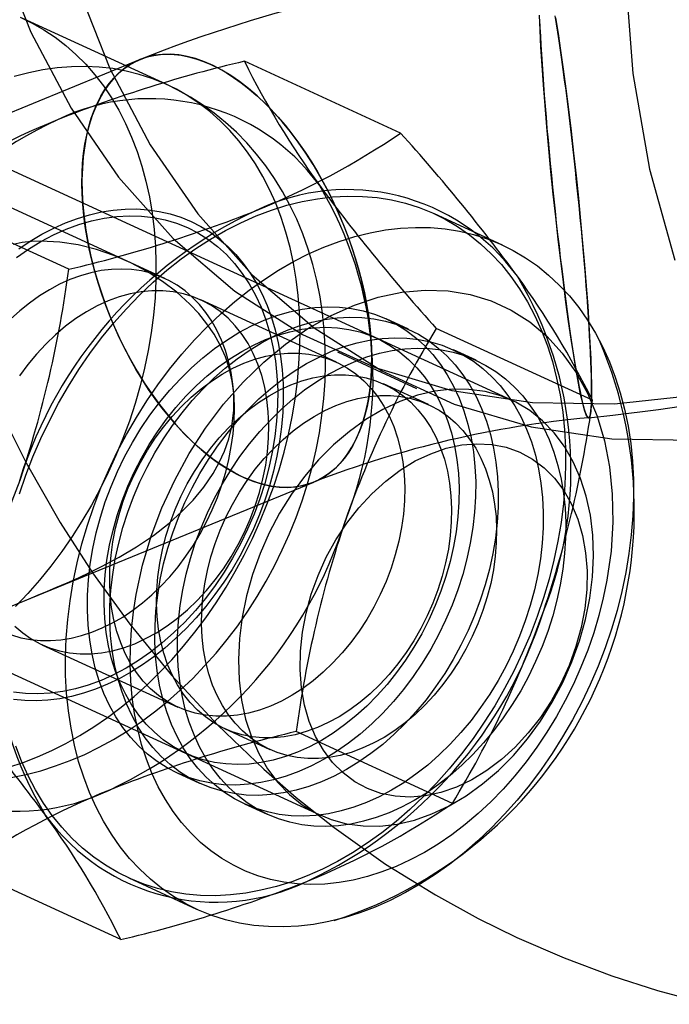
# Model space of a CAD drawing. Units: millimetres. Extents: x -67 to 22342, y 783 to 34057.
# Drawn here: x 10891 to 10902, y 14510 to 14527 of the extents above; entities that cross this region are included whole.
import ezdxf

# ---------------------------------------------------------------- set-up
doc = ezdxf.new("R2010")
doc.units = ezdxf.units.MM

msp = doc.modelspace()

# ---------------------------------------------------------------- linework, layer by layer
at = {"color": 7, "linetype": 'Continuous'}
for p, q in [((10899.13, 14520.187), (10874.416, 14531.557)), ((10893.099, 14525.714), (10890.579, 14526.873)), ((10892.631, 14526.152), (10884.896, 14522.977)), ((10897.19, 14524.864), (10894.457, 14526.121)), ((10893.063, 14522.318), (10888.024, 14524.636)), ((10871.072, 14524.289), (10895.787, 14512.919)), ((10892.408, 14522.619), (10888.678, 14524.335)), ((10891.384, 14522.48), (10888.651, 14523.738)), ((10898.971, 14522.902), (10897.782, 14523.449)), ((10896.07, 14520.85), (10893.693, 14521.944)), ((10897.329, 14521.428), (10896.935, 14521.61)), ((10900.547, 14520.187), (10897.813, 14521.444)), ((10898.51, 14520.885), (10898.116, 14521.066)), ((10897.677, 14520.111), (10896.889, 14520.473)), ((10887.934, 14515.576), (10895.669, 14518.752)), ((10890.915, 14515.905), (10893.292, 14514.812)), ((10894.111, 14514.435), (10894.899, 14514.072)), ((10898.098, 14513.126), (10895.365, 14514.384)), ((10893.278, 14513.66), (10893.672, 14513.479)), ((10894.459, 14513.117), (10894.853, 14512.936)), ((10892.292, 14510.743), (10889.559, 14512)), ((10892.432, 14511.821), (10893.621, 14511.274))]:
    msp.add_line(p, q, dxfattribs=at)
at = {"color": 7, "linetype": 'Continuous', "flags": 128}
for points in [[(10889.456, 14536.748), (10889.288, 14534.908), (10889.274, 14533.105), (10889.412, 14531.357), (10889.703, 14529.678), (10890.145, 14528.087), (10890.718, 14526.633), (10891.424, 14525.298), (10892.256, 14524.089), (10893.209, 14523.02), (10894.292, 14522.094), (10895.475, 14521.337), (10896.742, 14520.757), (10898.087, 14520.358), (10899.499, 14520.145), (10900.93, 14520.121), (10902.389, 14520.281)], [(10890.842, 14536.11), (10890.674, 14534.27), (10890.66, 14532.468), (10890.798, 14530.72), (10891.089, 14529.04), (10891.531, 14527.449), (10892.104, 14525.995), (10892.81, 14524.66), (10893.642, 14523.451), (10894.594, 14522.383), (10895.678, 14521.456), (10896.86, 14520.7), (10898.128, 14520.119), (10899.473, 14519.72), (10900.885, 14519.508), (10902.316, 14519.484)], [(10902.069, 14534.94), (10901.613, 14533.122), (10901.299, 14531.299), (10901.131, 14529.46), (10901.116, 14527.657), (10901.254, 14525.909), (10901.546, 14524.23), (10901.988, 14522.638)], [(10888.119, 14527.076), (10888.283, 14526.022), (10888.547, 14524.727), (10888.867, 14523.487), (10889.22, 14522.363), (10889.686, 14521.117), (10890.155, 14520.049), (10890.638, 14519.087), (10891.235, 14518.042), (10891.802, 14517.164), (10892.451, 14516.267), (10893.182, 14515.371), (10893.99, 14514.495), (10894.794, 14513.723), (10895.365, 14513.228), (10896.027, 14512.703), (10896.928, 14512.064), (10897.798, 14511.523), (10898.545, 14511.112), (10899.222, 14510.78), (10900.052, 14510.421), (10900.888, 14510.108), (10901.686, 14509.851), (10902.579, 14509.608)], [(10900.437, 14522.188), (10900.463, 14521.836), (10900.485, 14521.505), (10900.503, 14521.197), (10900.517, 14520.916), (10900.526, 14520.664), (10900.531, 14520.443), (10900.531, 14520.257), (10900.526, 14520.106), (10900.517, 14519.993), (10900.504, 14519.918), (10900.486, 14519.882), (10900.464, 14519.886), (10900.438, 14519.929), (10900.409, 14520.011), (10900.376, 14520.132), (10900.34, 14520.289), (10900.302, 14520.482), (10900.261, 14520.709), (10900.218, 14520.967), (10900.174, 14521.253), (10900.129, 14521.566), (10900.083, 14521.901), (10900.037, 14522.255), (10899.991, 14522.626), (10899.946, 14523.009), (10899.903, 14523.4), (10899.861, 14523.796), (10899.821, 14524.192), (10899.783, 14524.586), (10899.749, 14524.971), (10899.717, 14525.346), (10899.69, 14525.706), (10899.666, 14526.048), (10899.645, 14526.368), (10899.63, 14526.663), (10899.618, 14526.93)], [(10890.536, 14526.892), (10890.746, 14526.79), (10890.949, 14526.674), (10891.145, 14526.543), (10891.332, 14526.398), (10891.51, 14526.24), (10891.68, 14526.069), (10891.84, 14525.886), (10891.99, 14525.689), (10892.129, 14525.482), (10892.259, 14525.263), (10892.377, 14525.033), (10892.484, 14524.793), (10892.579, 14524.544), (10892.663, 14524.286), (10892.735, 14524.019), (10892.795, 14523.745), (10892.842, 14523.464), (10892.877, 14523.177), (10892.9, 14522.885), (10892.91, 14522.587), (10892.908, 14522.286), (10892.893, 14521.981), (10892.865, 14521.674), (10892.825, 14521.365), (10892.773, 14521.055), (10892.709, 14520.745), (10892.632, 14520.435), (10892.544, 14520.127), (10892.444, 14519.821), (10892.332, 14519.517), (10892.21, 14519.218), (10892.076, 14518.922), (10891.933, 14518.632), (10891.779, 14518.347), (10891.615, 14518.069), (10891.442, 14517.799), (10891.26, 14517.536), (10891.07, 14517.281), (10890.872, 14517.036), (10890.666, 14516.801), (10890.453, 14516.576)], [(10899.621, 14526.853), (10899.627, 14526.712), (10899.635, 14526.563), (10899.643, 14526.406), (10899.653, 14526.243), (10899.664, 14526.073), (10899.676, 14525.897), (10899.689, 14525.715), (10899.703, 14525.528)], [(10899.703, 14525.528), (10899.718, 14525.337), (10899.734, 14525.142), (10899.751, 14524.943), (10899.769, 14524.741), (10899.788, 14524.537), (10899.807, 14524.331), (10899.828, 14524.123), (10899.848, 14523.915), (10899.87, 14523.707), (10899.892, 14523.499), (10899.914, 14523.292), (10899.937, 14523.087), (10899.961, 14522.883), (10899.984, 14522.683), (10900.008, 14522.485), (10900.032, 14522.292), (10900.056, 14522.103), (10900.08, 14521.918), (10900.105, 14521.739), (10900.129, 14521.566), (10900.152, 14521.398), (10900.176, 14521.238), (10900.199, 14521.085), (10900.222, 14520.939), (10900.245, 14520.802), (10900.267, 14520.673), (10900.289, 14520.552), (10900.31, 14520.441), (10900.33, 14520.339), (10900.349, 14520.246), (10900.368, 14520.164), (10900.386, 14520.092), (10900.403, 14520.03), (10900.42, 14519.978), (10900.435, 14519.937), (10900.449, 14519.907), (10900.462, 14519.888), (10900.475, 14519.879), (10900.486, 14519.882), (10900.496, 14519.895), (10900.504, 14519.919), (10900.512, 14519.954), (10900.518, 14520), (10900.523, 14520.056), (10900.527, 14520.123), (10900.53, 14520.2), (10900.531, 14520.287), (10900.531, 14520.384), (10900.53, 14520.49), (10900.528, 14520.606), (10900.524, 14520.73), (10900.519, 14520.863), (10900.513, 14521.004), (10900.505, 14521.153), (10900.497, 14521.31), (10900.487, 14521.473), (10900.476, 14521.643), (10900.464, 14521.819), (10900.451, 14522.001), (10900.437, 14522.188), (10900.422, 14522.379), (10900.406, 14522.574), (10900.389, 14522.773), (10900.371, 14522.975), (10900.352, 14523.179), (10900.333, 14523.385), (10900.313, 14523.593), (10900.292, 14523.801), (10900.27, 14524.009), (10900.248, 14524.217), (10900.226, 14524.424), (10900.203, 14524.629), (10900.179, 14524.833), (10900.156, 14525.033), (10900.132, 14525.231), (10900.108, 14525.424), (10900.084, 14525.613), (10900.06, 14525.798), (10900.036, 14525.977), (10900.012, 14526.15), (10899.988, 14526.318), (10899.964, 14526.478), (10899.941, 14526.631), (10899.918, 14526.777), (10899.895, 14526.914)], [(10899.901, 14526.882), (10899.944, 14526.61), (10899.989, 14526.31), (10900.035, 14525.985), (10900.08, 14525.64), (10900.126, 14525.277), (10900.172, 14524.9), (10900.216, 14524.512), (10900.259, 14524.118), (10900.3, 14523.722), (10900.338, 14523.326), (10900.374, 14522.936), (10900.407, 14522.555), (10900.437, 14522.188)], [(10896.67, 14521.293), (10896.681, 14521.105), (10896.685, 14520.922), (10896.683, 14520.742), (10896.673, 14520.567), (10896.656, 14520.398), (10896.633, 14520.234), (10896.603, 14520.076), (10896.566, 14519.924), (10896.522, 14519.78), (10896.472, 14519.642), (10896.415, 14519.513), (10896.353, 14519.391), (10896.284, 14519.278), (10896.21, 14519.174), (10896.129, 14519.079), (10896.044, 14518.993), (10895.953, 14518.916), (10895.857, 14518.849), (10895.757, 14518.792), (10895.652, 14518.745), (10895.543, 14518.708), (10895.43, 14518.681), (10895.314, 14518.665), (10895.194, 14518.659), (10895.072, 14518.664), (10894.947, 14518.678), (10894.82, 14518.704), (10894.691, 14518.739), (10894.561, 14518.785), (10894.429, 14518.841), (10894.297, 14518.906), (10894.165, 14518.982), (10894.032, 14519.066), (10893.899, 14519.16), (10893.768, 14519.264), (10893.637, 14519.376), (10893.508, 14519.496), (10893.38, 14519.624), (10893.255, 14519.76), (10893.132, 14519.904), (10893.012, 14520.055), (10892.895, 14520.212), (10892.781, 14520.375), (10892.672, 14520.544), (10892.566, 14520.718), (10892.464, 14520.897), (10892.368, 14521.08), (10892.276, 14521.267), (10892.189, 14521.457), (10892.108, 14521.65), (10892.032, 14521.845), (10891.962, 14522.042), (10891.898, 14522.24), (10891.84, 14522.438), (10891.789, 14522.637), (10891.743, 14522.835), (10891.705, 14523.032), (10891.673, 14523.227), (10891.648, 14523.421), (10891.63, 14523.611), (10891.619, 14523.799), (10891.615, 14523.982), (10891.618, 14524.162), (10891.627, 14524.337), (10891.644, 14524.506), (10891.667, 14524.671), (10891.698, 14524.829), (10891.735, 14524.98), (10891.778, 14525.124), (10891.828, 14525.262), (10891.885, 14525.391), (10891.947, 14525.513), (10892.016, 14525.626), (10892.091, 14525.73), (10892.171, 14525.825), (10892.256, 14525.912), (10892.347, 14525.988), (10892.443, 14526.055), (10892.543, 14526.112), (10892.648, 14526.159), (10892.757, 14526.196), (10892.87, 14526.223), (10892.986, 14526.239), (10893.106, 14526.245), (10893.228, 14526.241), (10893.353, 14526.226), (10893.48, 14526.2), (10893.609, 14526.165), (10893.739, 14526.119), (10893.871, 14526.064), (10894.003, 14525.998), (10894.136, 14525.923), (10894.268, 14525.838), (10894.401, 14525.744), (10894.532, 14525.641), (10894.663, 14525.529), (10894.792, 14525.408), (10894.92, 14525.28), (10895.045, 14525.144), (10895.168, 14525), (10895.288, 14524.85), (10895.405, 14524.692), (10895.519, 14524.529), (10895.629, 14524.36), (10895.734, 14524.186), (10895.836, 14524.007), (10895.932, 14523.824), (10896.024, 14523.637), (10896.111, 14523.447), (10896.193, 14523.254), (10896.268, 14523.059), (10896.338, 14522.862), (10896.402, 14522.664), (10896.46, 14522.466), (10896.512, 14522.267), (10896.557, 14522.069), (10896.595, 14521.872), (10896.627, 14521.677), (10896.652, 14521.483), (10896.67, 14521.293)], [(10891.63, 14523.611), (10891.652, 14523.389), (10891.683, 14523.163), (10891.723, 14522.935), (10891.772, 14522.704), (10891.831, 14522.473), (10891.897, 14522.242), (10891.972, 14522.011), (10892.055, 14521.783), (10892.146, 14521.556), (10892.245, 14521.333), (10892.35, 14521.114), (10892.463, 14520.9), (10892.581, 14520.692), (10892.705, 14520.491), (10892.835, 14520.296), (10892.97, 14520.11), (10893.109, 14519.933), (10893.251, 14519.765), (10893.398, 14519.606), (10893.547, 14519.459), (10893.698, 14519.322), (10893.851, 14519.197), (10894.005, 14519.085), (10894.159, 14518.985), (10894.314, 14518.897), (10894.468, 14518.823), (10894.621, 14518.763), (10894.772, 14518.716), (10894.92, 14518.683), (10895.066, 14518.664), (10895.209, 14518.659), (10895.347, 14518.669), (10895.481, 14518.692), (10895.61, 14518.729), (10895.734, 14518.78), (10895.851, 14518.845), (10895.963, 14518.924), (10896.068, 14519.015), (10896.165, 14519.119), (10896.255, 14519.236), (10896.337, 14519.364), (10896.411, 14519.504), (10896.477, 14519.655), (10896.534, 14519.817), (10896.582, 14519.988), (10896.621, 14520.168), (10896.651, 14520.357), (10896.672, 14520.554), (10896.683, 14520.758), (10896.685, 14520.968), (10896.677, 14521.183), (10896.66, 14521.404), (10896.634, 14521.628), (10896.598, 14521.855), (10896.553, 14522.084), (10896.5, 14522.315), (10896.437, 14522.547), (10896.366, 14522.778), (10896.287, 14523.007), (10896.2, 14523.235), (10896.105, 14523.46), (10896.003, 14523.681), (10895.895, 14523.897), (10895.779, 14524.109), (10895.658, 14524.313), (10895.531, 14524.511), (10895.398, 14524.702), (10895.262, 14524.884), (10895.121, 14525.057), (10894.976, 14525.22), (10894.828, 14525.373), (10894.678, 14525.515), (10894.526, 14525.646), (10894.372, 14525.765), (10894.218, 14525.871), (10894.063, 14525.965), (10893.909, 14526.045), (10893.756, 14526.113), (10893.604, 14526.167), (10893.454, 14526.206), (10893.307, 14526.232), (10893.162, 14526.244), (10893.022, 14526.242), (10892.886, 14526.226), (10892.754, 14526.195), (10892.628, 14526.151), (10892.507, 14526.093), (10892.392, 14526.021), (10892.284, 14525.936), (10892.183, 14525.839), (10892.089, 14525.728), (10892.003, 14525.606), (10891.925, 14525.471), (10891.855, 14525.326), (10891.793, 14525.169), (10891.741, 14525.003), (10891.697, 14524.827), (10891.663, 14524.642), (10891.637, 14524.449), (10891.622, 14524.249), (10891.615, 14524.042), (10891.618, 14523.829), (10891.63, 14523.611)], [(10890.333, 14513.763), (10890.585, 14513.844), (10890.836, 14513.94), (10891.086, 14514.05), (10891.335, 14514.174), (10891.58, 14514.313), (10891.823, 14514.465), (10892.063, 14514.631), (10892.298, 14514.809), (10892.528, 14515), (10892.754, 14515.202), (10892.973, 14515.416), (10893.185, 14515.642), (10893.391, 14515.877), (10893.59, 14516.122), (10893.78, 14516.377), (10893.962, 14516.64), (10894.135, 14516.91), (10894.298, 14517.188), (10894.452, 14517.473), (10894.596, 14517.763), (10894.729, 14518.058), (10894.852, 14518.358), (10894.963, 14518.662), (10895.063, 14518.968), (10895.152, 14519.276), (10895.228, 14519.586), (10895.293, 14519.896), (10895.345, 14520.206), (10895.385, 14520.515), (10895.412, 14520.822), (10895.427, 14521.127), (10895.43, 14521.428), (10895.42, 14521.726), (10895.397, 14522.018), (10895.362, 14522.305), (10895.314, 14522.586), (10895.255, 14522.86), (10895.183, 14523.127), (10895.099, 14523.385), (10895.004, 14523.634), (10894.897, 14523.874), (10894.778, 14524.104), (10894.649, 14524.323), (10894.509, 14524.53), (10894.359, 14524.726), (10894.199, 14524.91), (10894.03, 14525.081), (10893.852, 14525.239), (10893.664, 14525.384), (10893.469, 14525.514), (10893.266, 14525.631), (10893.056, 14525.733), (10892.839, 14525.82), (10892.616, 14525.892), (10892.388, 14525.95), (10892.155, 14525.992), (10891.917, 14526.018), (10891.675, 14526.029), (10891.43, 14526.025), (10891.183, 14526.005), (10890.933, 14525.97), (10890.683, 14525.919), (10890.431, 14525.854)], [(10890.377, 14513.578), (10890.636, 14513.632), (10890.895, 14513.699), (10891.152, 14513.781), (10891.409, 14513.876), (10891.663, 14513.985), (10891.915, 14514.108), (10892.164, 14514.244), (10892.408, 14514.392), (10892.648, 14514.554), (10892.883, 14514.727), (10893.112, 14514.912), (10893.335, 14515.108), (10893.552, 14515.315), (10893.76, 14515.532), (10893.961, 14515.759), (10894.154, 14515.994), (10894.339, 14516.238), (10894.514, 14516.49), (10894.68, 14516.749), (10894.837, 14517.015), (10894.984, 14517.287), (10895.12, 14517.564), (10895.246, 14517.847), (10895.361, 14518.134), (10895.466, 14518.425), (10895.559, 14518.719), (10895.64, 14519.016), (10895.71, 14519.315), (10895.768, 14519.616), (10895.814, 14519.917), (10895.848, 14520.219), (10895.869, 14520.521), (10895.877, 14520.821), (10895.872, 14521.12), (10895.855, 14521.416), (10895.825, 14521.709), (10895.781, 14521.998), (10895.725, 14522.282), (10895.656, 14522.56), (10895.574, 14522.832), (10895.479, 14523.097), (10895.373, 14523.354), (10895.254, 14523.602), (10895.124, 14523.841), (10894.983, 14524.07), (10894.831, 14524.289), (10894.669, 14524.497), (10894.498, 14524.694), (10894.317, 14524.878), (10894.128, 14525.051), (10893.93, 14525.212), (10893.725, 14525.36), (10893.513, 14525.495), (10893.294, 14525.618), (10893.098, 14525.714)], [(10894.66, 14523.413), (10894.928, 14523.515), (10895.198, 14523.599), (10895.466, 14523.666), (10895.734, 14523.715), (10896, 14523.747), (10896.264, 14523.76), (10896.524, 14523.755), (10896.78, 14523.733), (10897.031, 14523.692), (10897.276, 14523.634), (10897.515, 14523.558), (10897.747, 14523.465), (10897.971, 14523.355), (10898.187, 14523.228), (10898.393, 14523.084), (10898.59, 14522.925), (10898.777, 14522.75), (10898.953, 14522.56), (10899.118, 14522.355), (10899.271, 14522.137), (10899.412, 14521.906), (10899.54, 14521.662), (10899.655, 14521.406), (10899.757, 14521.139), (10899.845, 14520.862), (10899.92, 14520.575), (10899.98, 14520.28), (10900.026, 14519.977), (10900.057, 14519.667), (10900.074, 14519.351), (10900.076, 14519.031), (10900.064, 14518.706), (10900.037, 14518.378), (10899.996, 14518.047), (10899.941, 14517.716), (10899.871, 14517.384), (10899.787, 14517.053), (10899.69, 14516.724), (10899.579, 14516.397), (10899.455, 14516.074), (10899.318, 14515.756), (10899.169, 14515.443), (10899.008, 14515.137), (10898.836, 14514.837), (10898.652, 14514.547), (10898.458, 14514.265), (10898.255, 14513.993), (10898.042, 14513.731), (10897.82, 14513.482), (10897.591, 14513.244), (10897.354, 14513.019), (10897.111, 14512.808), (10896.862, 14512.611), (10896.607, 14512.429), (10896.349, 14512.262), (10896.086, 14512.11), (10895.821, 14511.975), (10895.554, 14511.857), (10895.285, 14511.755), (10895.016, 14511.671), (10894.747, 14511.604), (10894.479, 14511.555), (10894.213, 14511.524), (10893.95, 14511.51), (10893.69, 14511.515), (10893.434, 14511.537), (10893.183, 14511.578), (10892.938, 14511.636), (10892.699, 14511.712), (10892.467, 14511.805), (10892.243, 14511.915), (10892.027, 14512.042), (10891.82, 14512.186), (10891.623, 14512.345), (10891.436, 14512.52), (10891.26, 14512.71), (10891.095, 14512.915), (10890.942, 14513.133), (10890.802, 14513.364), (10890.673, 14513.608), (10890.558, 14513.864), (10890.456, 14514.131)], [(10891.328, 14523.292), (10891.537, 14523.37), (10891.746, 14523.433), (10891.954, 14523.482), (10892.162, 14523.515), (10892.368, 14523.533), (10892.571, 14523.535), (10892.771, 14523.522), (10892.966, 14523.493), (10893.158, 14523.45), (10893.343, 14523.391), (10893.523, 14523.317), (10893.696, 14523.229), (10893.861, 14523.126), (10894.018, 14523.009), (10894.167, 14522.879), (10894.307, 14522.736), (10894.438, 14522.58), (10894.558, 14522.412), (10894.668, 14522.233), (10894.767, 14522.043), (10894.855, 14521.843), (10894.932, 14521.634), (10894.996, 14521.416), (10895.049, 14521.19), (10895.09, 14520.957), (10895.118, 14520.718), (10895.133, 14520.474), (10895.137, 14520.225), (10895.127, 14519.973), (10895.106, 14519.718), (10895.071, 14519.461), (10895.025, 14519.204), (10894.966, 14518.946), (10894.896, 14518.689), (10894.814, 14518.435), (10894.72, 14518.183), (10894.616, 14517.935), (10894.501, 14517.692), (10894.375, 14517.454), (10894.24, 14517.222), (10894.096, 14516.998), (10893.942, 14516.782), (10893.781, 14516.574), (10893.612, 14516.376), (10893.436, 14516.188), (10893.253, 14516.011), (10893.065, 14515.846), (10892.871, 14515.693), (10892.673, 14515.552), (10892.472, 14515.424), (10892.267, 14515.31), (10892.06, 14515.211), (10891.852, 14515.125), (10891.643, 14515.054), (10891.434, 14514.998), (10891.226, 14514.958), (10891.019, 14514.932), (10890.815, 14514.922), (10890.613, 14514.928), (10890.415, 14514.948)], [(10891.337, 14523.179), (10891.558, 14523.261), (10891.781, 14523.327), (10892.003, 14523.374), (10892.223, 14523.404), (10892.44, 14523.416), (10892.655, 14523.41), (10892.865, 14523.386), (10893.069, 14523.344), (10893.268, 14523.285), (10893.46, 14523.208), (10893.644, 14523.115), (10893.819, 14523.004), (10893.985, 14522.878), (10894.141, 14522.736), (10894.286, 14522.579), (10894.42, 14522.407), (10894.542, 14522.222), (10894.652, 14522.024), (10894.748, 14521.814), (10894.832, 14521.593), (10894.902, 14521.362), (10894.957, 14521.122), (10894.999, 14520.873), (10895.026, 14520.618), (10895.039, 14520.357), (10895.037, 14520.091), (10895.021, 14519.821), (10894.99, 14519.548), (10894.945, 14519.275), (10894.885, 14519.001), (10894.812, 14518.728), (10894.726, 14518.457), (10894.626, 14518.189), (10894.513, 14517.926), (10894.388, 14517.669), (10894.251, 14517.418), (10894.103, 14517.175), (10893.945, 14516.941), (10893.776, 14516.716), (10893.599, 14516.503), (10893.413, 14516.301), (10893.219, 14516.111), (10893.019, 14515.935), (10892.813, 14515.773), (10892.602, 14515.626), (10892.387, 14515.494), (10892.168, 14515.378), (10891.948, 14515.279), (10891.726, 14515.196), (10891.503, 14515.131), (10891.282, 14515.084), (10891.061, 14515.054), (10890.844, 14515.042), (10890.629, 14515.048), (10890.419, 14515.072)], [(10890.524, 14518.546), (10890.634, 14518.873), (10890.758, 14519.196), (10890.895, 14519.514), (10891.044, 14519.827), (10891.205, 14520.133), (10891.378, 14520.433), (10891.561, 14520.723), (10891.755, 14521.005), (10891.959, 14521.277), (10892.172, 14521.539), (10892.393, 14521.788), (10892.622, 14522.026), (10892.859, 14522.251), (10893.102, 14522.462), (10893.352, 14522.659), (10893.606, 14522.841), (10893.865, 14523.009), (10894.127, 14523.16), (10894.392, 14523.295), (10894.66, 14523.413)], [(10890.471, 14522.685), (10890.682, 14522.832), (10890.897, 14522.964), (10891.116, 14523.08), (10891.337, 14523.179)], [(10890.512, 14522.837), (10890.711, 14522.971), (10890.914, 14523.092), (10891.12, 14523.199), (10891.328, 14523.292)], [(10896.743, 14511.31), (10896.474, 14511.208), (10896.205, 14511.124), (10895.936, 14511.057), (10895.668, 14511.008), (10895.402, 14510.977), (10895.139, 14510.963), (10894.879, 14510.968), (10894.623, 14510.99), (10894.372, 14511.031), (10894.127, 14511.089), (10893.888, 14511.165), (10893.656, 14511.258), (10893.432, 14511.368), (10893.216, 14511.495), (10893.009, 14511.639), (10892.812, 14511.798), (10892.625, 14511.973), (10892.449, 14512.163), (10892.284, 14512.368), (10892.131, 14512.586), (10891.991, 14512.817), (10891.862, 14513.061), (10891.747, 14513.317), (10891.645, 14513.584), (10891.557, 14513.861), (10891.483, 14514.148), (10891.423, 14514.443), (10891.377, 14514.746), (10891.345, 14515.056), (10891.328, 14515.372), (10891.326, 14515.692), (10891.338, 14516.017), (10891.365, 14516.346), (10891.406, 14516.676), (10891.462, 14517.007), (10891.531, 14517.339), (10891.615, 14517.67), (10891.713, 14517.999), (10891.824, 14518.326), (10891.947, 14518.649), (10892.084, 14518.967), (10892.233, 14519.28), (10892.394, 14519.586), (10892.567, 14519.886), (10892.75, 14520.176), (10892.944, 14520.458), (10893.148, 14520.73), (10893.361, 14520.992), (10893.582, 14521.241), (10893.811, 14521.479), (10894.048, 14521.704), (10894.291, 14521.915), (10894.541, 14522.112), (10894.795, 14522.294), (10895.054, 14522.462), (10895.316, 14522.613), (10895.581, 14522.748), (10895.849, 14522.866), (10896.117, 14522.968), (10896.387, 14523.052), (10896.656, 14523.119), (10896.923, 14523.168), (10897.189, 14523.2), (10897.453, 14523.213), (10897.713, 14523.208), (10897.969, 14523.186), (10898.22, 14523.145), (10898.465, 14523.087), (10898.704, 14523.011), (10898.936, 14522.918), (10899.16, 14522.808), (10899.376, 14522.681), (10899.582, 14522.537), (10899.779, 14522.378), (10899.966, 14522.203), (10900.142, 14522.013), (10900.307, 14521.808), (10900.46, 14521.59), (10900.601, 14521.359), (10900.729, 14521.115), (10900.844, 14520.859), (10900.946, 14520.592), (10901.034, 14520.315), (10901.109, 14520.028), (10901.169, 14519.733), (10901.215, 14519.43), (10901.246, 14519.12), (10901.263, 14518.804), (10901.265, 14518.484), (10901.253, 14518.159), (10901.226, 14517.831), (10901.185, 14517.5), (10901.13, 14517.169), (10901.06, 14516.837), (10900.976, 14516.506), (10900.879, 14516.177), (10900.768, 14515.85), (10900.644, 14515.527), (10900.507, 14515.209), (10900.358, 14514.896), (10900.197, 14514.59), (10900.025, 14514.29), (10899.841, 14514), (10899.647, 14513.718), (10899.444, 14513.446), (10899.231, 14513.184), (10899.009, 14512.935), (10898.78, 14512.697), (10898.543, 14512.472), (10898.3, 14512.261), (10898.051, 14512.064), (10897.796, 14511.882), (10897.538, 14511.715), (10897.275, 14511.563), (10897.01, 14511.428), (10896.743, 14511.31)], [(10894.272, 14520.309), (10894.245, 14520.522), (10894.196, 14520.732), (10894.124, 14520.944), (10894.032, 14521.15), (10893.925, 14521.341), (10893.801, 14521.524), (10893.659, 14521.702), (10893.502, 14521.87), (10893.273, 14522.078), (10893.025, 14522.267), (10892.754, 14522.44), (10892.468, 14522.591), (10892.173, 14522.718), (10891.87, 14522.823), (10891.551, 14522.904), (10891.23, 14522.955), (10890.897, 14522.972), (10890.73, 14522.965), (10890.568, 14522.946), (10890.414, 14522.914)], [(10890.383, 14516.075), (10890.547, 14516.027), (10890.715, 14515.995), (10890.888, 14515.978), (10891.064, 14515.976), (10891.243, 14515.99), (10891.424, 14516.019), (10891.606, 14516.064), (10891.789, 14516.124), (10891.97, 14516.198), (10892.15, 14516.287), (10892.328, 14516.39), (10892.502, 14516.507), (10892.672, 14516.636), (10892.838, 14516.778), (10892.997, 14516.932), (10893.15, 14517.096), (10893.296, 14517.271), (10893.434, 14517.455), (10893.564, 14517.647), (10893.684, 14517.847), (10893.795, 14518.054), (10893.895, 14518.266), (10893.985, 14518.482), (10894.063, 14518.703), (10894.13, 14518.926), (10894.185, 14519.15), (10894.228, 14519.374), (10894.259, 14519.598), (10894.277, 14519.821), (10894.283, 14520.04), (10894.276, 14520.255), (10894.256, 14520.466), (10894.224, 14520.671), (10894.18, 14520.869), (10894.124, 14521.059), (10894.055, 14521.24), (10893.976, 14521.412), (10893.885, 14521.573), (10893.783, 14521.723), (10893.672, 14521.861), (10893.55, 14521.987), (10893.42, 14522.1), (10893.281, 14522.198), (10893.134, 14522.283), (10892.98, 14522.353), (10892.82, 14522.409), (10892.654, 14522.449), (10892.483, 14522.474), (10892.309, 14522.483), (10892.131, 14522.477), (10891.951, 14522.455), (10891.769, 14522.418), (10891.587, 14522.366), (10891.405, 14522.299)], [(10891.405, 14522.299), (10891.224, 14522.217), (10891.045, 14522.121), (10890.869, 14522.011), (10890.696, 14521.888), (10890.529, 14521.752), (10890.366, 14521.604)], [(10890.439, 14516.228), (10890.578, 14516.11), (10890.726, 14516.007), (10890.883, 14515.92), (10891.048, 14515.85), (10891.22, 14515.798), (10891.398, 14515.763), (10891.581, 14515.745), (10891.769, 14515.746), (10891.959, 14515.764), (10892.151, 14515.8), (10892.344, 14515.853), (10892.537, 14515.923), (10892.728, 14516.011), (10892.917, 14516.114), (10893.103, 14516.234), (10893.284, 14516.368), (10893.46, 14516.516), (10893.629, 14516.679), (10893.791, 14516.853), (10893.944, 14517.039), (10894.089, 14517.236), (10894.223, 14517.442), (10894.347, 14517.657), (10894.459, 14517.878), (10894.559, 14518.106), (10894.647, 14518.338), (10894.721, 14518.573), (10894.782, 14518.81), (10894.829, 14519.048), (10894.862, 14519.285), (10894.881, 14519.52), (10894.885, 14519.752), (10894.875, 14519.98), (10894.851, 14520.201), (10894.812, 14520.415), (10894.759, 14520.621), (10894.693, 14520.817), (10894.613, 14521.003), (10894.52, 14521.177), (10894.415, 14521.338), (10894.298, 14521.486), (10894.17, 14521.62), (10894.031, 14521.739), (10893.883, 14521.842), (10893.726, 14521.928), (10893.561, 14521.998), (10893.389, 14522.051), (10893.211, 14522.086), (10893.028, 14522.103), (10892.84, 14522.103), (10892.65, 14522.084), (10892.458, 14522.049), (10892.265, 14521.995), (10892.072, 14521.925)], [(10892.564, 14516.786), (10892.676, 14517.296), (10892.826, 14517.803), (10893.014, 14518.301), (10893.237, 14518.786), (10893.493, 14519.253), (10893.779, 14519.697), (10894.094, 14520.114), (10894.434, 14520.501), (10894.795, 14520.853), (10895.174, 14521.167), (10895.568, 14521.44), (10895.973, 14521.669), (10896.384, 14521.853), (10896.799, 14521.989), (10897.212, 14522.076), (10897.62, 14522.113), (10898.019, 14522.1), (10898.405, 14522.038), (10898.775, 14521.925), (10899.124, 14521.765), (10899.45, 14521.558), (10899.749, 14521.306), (10900.019, 14521.012), (10900.257, 14520.678), (10900.46, 14520.308), (10900.626, 14519.905), (10900.755, 14519.473), (10900.845, 14519.017), (10900.894, 14518.54), (10900.903, 14518.048), (10900.871, 14517.545), (10900.799, 14517.036)], [(10892.072, 14521.925), (10891.881, 14521.838), (10891.692, 14521.734), (10891.506, 14521.615), (10891.325, 14521.481), (10891.149, 14521.332), (10890.98, 14521.17), (10890.818, 14520.995), (10890.665, 14520.809), (10890.52, 14520.612)], [(10894.801, 14521.585), (10895.023, 14521.668), (10895.245, 14521.733), (10895.467, 14521.78), (10895.687, 14521.81), (10895.905, 14521.822), (10896.119, 14521.816), (10896.329, 14521.792), (10896.534, 14521.751), (10896.733, 14521.691), (10896.924, 14521.615), (10897.108, 14521.521), (10897.284, 14521.41), (10897.45, 14521.284), (10897.605, 14521.142), (10897.751, 14520.985), (10897.885, 14520.813), (10898.007, 14520.628), (10898.116, 14520.43), (10898.213, 14520.22), (10898.296, 14519.999), (10898.366, 14519.768), (10898.422, 14519.528), (10898.464, 14519.28), (10898.491, 14519.024), (10898.504, 14518.763), (10898.502, 14518.497), (10898.485, 14518.227), (10898.455, 14517.955), (10898.409, 14517.681), (10898.35, 14517.407), (10898.277, 14517.134), (10898.19, 14516.863), (10898.09, 14516.596), (10897.978, 14516.333), (10897.852, 14516.075), (10897.716, 14515.824), (10897.568, 14515.581), (10897.409, 14515.347), (10897.241, 14515.122), (10897.063, 14514.909), (10896.878, 14514.707), (10896.684, 14514.517), (10896.484, 14514.341), (10896.278, 14514.179), (10896.067, 14514.032), (10895.851, 14513.9), (10895.633, 14513.784), (10895.412, 14513.685), (10895.19, 14513.603), (10894.968, 14513.537), (10894.746, 14513.49), (10894.526, 14513.46), (10894.308, 14513.448), (10894.094, 14513.454), (10893.884, 14513.478), (10893.679, 14513.52), (10893.481, 14513.579), (10893.289, 14513.655), (10893.105, 14513.749), (10892.93, 14513.86), (10892.764, 14513.986), (10892.608, 14514.128), (10892.463, 14514.285), (10892.329, 14514.457), (10892.207, 14514.642), (10892.097, 14514.84), (10892, 14515.05), (10891.917, 14515.271), (10891.847, 14515.502), (10891.792, 14515.742), (10891.75, 14515.99), (10891.723, 14516.246), (10891.71, 14516.507), (10891.712, 14516.773), (10891.728, 14517.043), (10891.759, 14517.315), (10891.804, 14517.589), (10891.863, 14517.863), (10891.937, 14518.136), (10892.023, 14518.407), (10892.123, 14518.674), (10892.236, 14518.938), (10892.361, 14519.195), (10892.498, 14519.446), (10892.646, 14519.689), (10892.804, 14519.923), (10892.973, 14520.148), (10893.15, 14520.361), (10893.336, 14520.563), (10893.529, 14520.753), (10893.73, 14520.929), (10893.936, 14521.091), (10894.147, 14521.238), (10894.362, 14521.37), (10894.58, 14521.486), (10894.801, 14521.585)], [(10895.195, 14521.404), (10895.417, 14521.486), (10895.639, 14521.552), (10895.861, 14521.599), (10896.081, 14521.629), (10896.299, 14521.641), (10896.513, 14521.635), (10896.723, 14521.611), (10896.928, 14521.569), (10897.126, 14521.51), (10897.318, 14521.433), (10897.502, 14521.34), (10897.677, 14521.229), (10897.843, 14521.103), (10897.999, 14520.961), (10898.144, 14520.804), (10898.278, 14520.632), (10898.4, 14520.447), (10898.51, 14520.249), (10898.607, 14520.039), (10898.69, 14519.818), (10898.76, 14519.587), (10898.816, 14519.347), (10898.857, 14519.099), (10898.885, 14518.843), (10898.897, 14518.582), (10898.895, 14518.316), (10898.879, 14518.046), (10898.848, 14517.773), (10898.803, 14517.5), (10898.744, 14517.226), (10898.671, 14516.953), (10898.584, 14516.682), (10898.484, 14516.414), (10898.371, 14516.151), (10898.246, 14515.894), (10898.109, 14515.643), (10897.961, 14515.4), (10897.803, 14515.166), (10897.635, 14514.941), (10897.457, 14514.728), (10897.271, 14514.526), (10897.078, 14514.336), (10896.878, 14514.16), (10896.671, 14513.998), (10896.46, 14513.851), (10896.245, 14513.719), (10896.027, 14513.603), (10895.806, 14513.504), (10895.584, 14513.421), (10895.362, 14513.356), (10895.14, 14513.309), (10894.92, 14513.279), (10894.702, 14513.267), (10894.488, 14513.273), (10894.278, 14513.297), (10894.073, 14513.338), (10893.874, 14513.398), (10893.683, 14513.474), (10893.499, 14513.568), (10893.324, 14513.678), (10893.158, 14513.805), (10893.002, 14513.947), (10892.856, 14514.104), (10892.723, 14514.276), (10892.601, 14514.461), (10892.491, 14514.659), (10892.394, 14514.869), (10892.311, 14515.09), (10892.241, 14515.321), (10892.185, 14515.561), (10892.144, 14515.809), (10892.116, 14516.065), (10892.104, 14516.326), (10892.105, 14516.592), (10892.122, 14516.862), (10892.153, 14517.134), (10892.198, 14517.408), (10892.257, 14517.682), (10892.33, 14517.955), (10892.417, 14518.226), (10892.517, 14518.493), (10892.63, 14518.756), (10892.755, 14519.014), (10892.891, 14519.265), (10893.039, 14519.508), (10893.198, 14519.742), (10893.366, 14519.966), (10893.544, 14520.18), (10893.73, 14520.382), (10893.923, 14520.572), (10894.123, 14520.748), (10894.329, 14520.91), (10894.541, 14521.057), (10894.756, 14521.189), (10894.974, 14521.305), (10895.195, 14521.404)], [(10894.827, 14521.247), (10895.039, 14521.325), (10895.251, 14521.386), (10895.463, 14521.429), (10895.672, 14521.455), (10895.88, 14521.463), (10896.083, 14521.454), (10896.282, 14521.426), (10896.476, 14521.381), (10896.663, 14521.318), (10896.843, 14521.238), (10897.014, 14521.141), (10897.177, 14521.028), (10897.33, 14520.899), (10897.473, 14520.755), (10897.605, 14520.597), (10897.725, 14520.424), (10897.833, 14520.239), (10897.929, 14520.041), (10898.011, 14519.832), (10898.079, 14519.613), (10898.134, 14519.385), (10898.174, 14519.149), (10898.201, 14518.905), (10898.213, 14518.656), (10898.21, 14518.402), (10898.193, 14518.144), (10898.161, 14517.884), (10898.116, 14517.622), (10898.056, 14517.361), (10897.982, 14517.101), (10897.895, 14516.844), (10897.796, 14516.59), (10897.683, 14516.341), (10897.559, 14516.098), (10897.423, 14515.863), (10897.276, 14515.635), (10897.119, 14515.417), (10896.953, 14515.209), (10896.778, 14515.013), (10896.596, 14514.829), (10896.406, 14514.657), (10896.211, 14514.5), (10896.01, 14514.357), (10895.805, 14514.23), (10895.597, 14514.119), (10895.386, 14514.024), (10895.174, 14513.945), (10894.962, 14513.884), (10894.751, 14513.841), (10894.541, 14513.815), (10894.334, 14513.807), (10894.13, 14513.816), (10893.931, 14513.844), (10893.738, 14513.889), (10893.551, 14513.952), (10893.371, 14514.032), (10893.199, 14514.129), (10893.036, 14514.242), (10892.883, 14514.371), (10892.74, 14514.515), (10892.608, 14514.673), (10892.488, 14514.846), (10892.38, 14515.031), (10892.285, 14515.229), (10892.203, 14515.438), (10892.134, 14515.657), (10892.08, 14515.885), (10892.039, 14516.121), (10892.013, 14516.365), (10892.001, 14516.614), (10892.004, 14516.868), (10892.021, 14517.126), (10892.052, 14517.386), (10892.098, 14517.648), (10892.158, 14517.909), (10892.231, 14518.169), (10892.318, 14518.426), (10892.418, 14518.68), (10892.53, 14518.929), (10892.655, 14519.172), (10892.791, 14519.408), (10892.937, 14519.635), (10893.094, 14519.853), (10893.26, 14520.061), (10893.435, 14520.257), (10893.618, 14520.442), (10893.807, 14520.613), (10894.003, 14520.77), (10894.204, 14520.913), (10894.409, 14521.04), (10894.617, 14521.151), (10894.827, 14521.247)], [(10895.982, 14521.042), (10896.204, 14521.124), (10896.427, 14521.189), (10896.648, 14521.237), (10896.869, 14521.267), (10897.086, 14521.279), (10897.301, 14521.273), (10897.511, 14521.249), (10897.715, 14521.207), (10897.914, 14521.148), (10898.106, 14521.071), (10898.289, 14520.977), (10898.465, 14520.867), (10898.631, 14520.741), (10898.787, 14520.598), (10898.932, 14520.441), (10899.066, 14520.27), (10899.188, 14520.085), (10899.297, 14519.887), (10899.394, 14519.677), (10899.478, 14519.456), (10899.547, 14519.225), (10899.603, 14518.985), (10899.645, 14518.736), (10899.672, 14518.481), (10899.685, 14518.22), (10899.683, 14517.953), (10899.667, 14517.684), (10899.636, 14517.411), (10899.591, 14517.137), (10899.531, 14516.864), (10899.458, 14516.591), (10899.371, 14516.32), (10899.271, 14516.052), (10899.159, 14515.789), (10899.034, 14515.532), (10898.897, 14515.281), (10898.749, 14515.038), (10898.59, 14514.804), (10898.422, 14514.579), (10898.245, 14514.365), (10898.059, 14514.163), (10897.865, 14513.974), (10897.665, 14513.798), (10897.459, 14513.636), (10897.248, 14513.488), (10897.033, 14513.357), (10896.814, 14513.241), (10896.593, 14513.142), (10896.371, 14513.059), (10896.149, 14512.994), (10895.927, 14512.946), (10895.707, 14512.917), (10895.489, 14512.905), (10895.275, 14512.911), (10895.065, 14512.934), (10894.86, 14512.976), (10894.662, 14513.035), (10894.47, 14513.112), (10894.286, 14513.206), (10894.111, 14513.316), (10893.945, 14513.443), (10893.789, 14513.585), (10893.644, 14513.742), (10893.51, 14513.914), (10893.388, 14514.099), (10893.278, 14514.297), (10893.182, 14514.506), (10893.098, 14514.727), (10893.028, 14514.959), (10892.973, 14515.199), (10892.931, 14515.447), (10892.904, 14515.702), (10892.891, 14515.964), (10892.893, 14516.23), (10892.909, 14516.5), (10892.94, 14516.772), (10892.985, 14517.046), (10893.044, 14517.32), (10893.118, 14517.593), (10893.204, 14517.864), (10893.304, 14518.131), (10893.417, 14518.394), (10893.542, 14518.652), (10893.679, 14518.902), (10893.827, 14519.146), (10893.985, 14519.38), (10894.154, 14519.604), (10894.331, 14519.818), (10894.517, 14520.02), (10894.711, 14520.209), (10894.911, 14520.386), (10895.117, 14520.548), (10895.328, 14520.695), (10895.543, 14520.827), (10895.762, 14520.942), (10895.982, 14521.042)], [(10896.376, 14520.861), (10896.598, 14520.943), (10896.82, 14521.008), (10897.042, 14521.056), (10897.262, 14521.086), (10897.48, 14521.098), (10897.694, 14521.092), (10897.904, 14521.068), (10898.109, 14521.026), (10898.308, 14520.967), (10898.499, 14520.89), (10898.683, 14520.796), (10898.858, 14520.686), (10899.024, 14520.559), (10899.18, 14520.417), (10899.326, 14520.26), (10899.459, 14520.089), (10899.582, 14519.904), (10899.691, 14519.706), (10899.788, 14519.496), (10899.871, 14519.275), (10899.941, 14519.044), (10899.997, 14518.803), (10900.038, 14518.555), (10900.066, 14518.3), (10900.078, 14518.038), (10900.077, 14517.772), (10900.06, 14517.502), (10900.029, 14517.23), (10899.984, 14516.956), (10899.925, 14516.682), (10899.852, 14516.409), (10899.765, 14516.139), (10899.665, 14515.871), (10899.552, 14515.608), (10899.427, 14515.351), (10899.291, 14515.1), (10899.143, 14514.857), (10898.984, 14514.622), (10898.816, 14514.398), (10898.638, 14514.184), (10898.452, 14513.982), (10898.259, 14513.793), (10898.059, 14513.617), (10897.853, 14513.455), (10897.641, 14513.307), (10897.426, 14513.176), (10897.208, 14513.06), (10896.987, 14512.96), (10896.765, 14512.878), (10896.543, 14512.813), (10896.321, 14512.765), (10896.101, 14512.735), (10895.883, 14512.724), (10895.669, 14512.729), (10895.459, 14512.753), (10895.254, 14512.795), (10895.056, 14512.854), (10894.864, 14512.931), (10894.68, 14513.025), (10894.505, 14513.135), (10894.339, 14513.262), (10894.183, 14513.404), (10894.038, 14513.561), (10893.904, 14513.732), (10893.782, 14513.917), (10893.672, 14514.115), (10893.575, 14514.325), (10893.492, 14514.546), (10893.422, 14514.777), (10893.366, 14515.018), (10893.325, 14515.266), (10893.298, 14515.521), (10893.285, 14515.783), (10893.287, 14516.049), (10893.303, 14516.319), (10893.334, 14516.591), (10893.379, 14516.865), (10893.438, 14517.139), (10893.511, 14517.412), (10893.598, 14517.682), (10893.698, 14517.95), (10893.811, 14518.213), (10893.936, 14518.471), (10894.073, 14518.721), (10894.221, 14518.964), (10894.379, 14519.199), (10894.547, 14519.423), (10894.725, 14519.637), (10894.911, 14519.839), (10895.104, 14520.028), (10895.304, 14520.204), (10895.511, 14520.366), (10895.722, 14520.514), (10895.937, 14520.646), (10896.155, 14520.761), (10896.376, 14520.861)], [(10894.448, 14520.832), (10894.641, 14520.902), (10894.834, 14520.956), (10895.026, 14520.991), (10895.217, 14521.01), (10895.404, 14521.01), (10895.587, 14520.993), (10895.765, 14520.957), (10895.937, 14520.905), (10896.102, 14520.835), (10896.259, 14520.749), (10896.407, 14520.646), (10896.546, 14520.527), (10896.674, 14520.393), (10896.791, 14520.245), (10896.896, 14520.084), (10896.989, 14519.91), (10897.069, 14519.724), (10897.135, 14519.528), (10897.188, 14519.322), (10897.227, 14519.108), (10897.251, 14518.886), (10897.261, 14518.659), (10897.257, 14518.427), (10897.239, 14518.192), (10897.206, 14517.955), (10897.158, 14517.717), (10897.097, 14517.48), (10897.023, 14517.245), (10896.935, 14517.013), (10896.835, 14516.785), (10896.723, 14516.564), (10896.599, 14516.349), (10896.465, 14516.143), (10896.321, 14515.946), (10896.167, 14515.76), (10896.005, 14515.585), (10895.836, 14515.423), (10895.66, 14515.275), (10895.479, 14515.14), (10895.293, 14515.021), (10895.104, 14514.918), (10894.913, 14514.83), (10894.72, 14514.76), (10894.527, 14514.707), (10894.335, 14514.671), (10894.145, 14514.653), (10893.957, 14514.652), (10893.774, 14514.67), (10893.596, 14514.705), (10893.424, 14514.757), (10893.259, 14514.827), (10893.102, 14514.914), (10892.954, 14515.016), (10892.815, 14515.135), (10892.687, 14515.269), (10892.57, 14515.417), (10892.465, 14515.578), (10892.372, 14515.752), (10892.292, 14515.938), (10892.226, 14516.134), (10892.173, 14516.34), (10892.134, 14516.554), (10892.11, 14516.776), (10892.1, 14517.003), (10892.104, 14517.235), (10892.123, 14517.47), (10892.156, 14517.707), (10892.203, 14517.945), (10892.264, 14518.182), (10892.338, 14518.417), (10892.426, 14518.649), (10892.526, 14518.877), (10892.638, 14519.098), (10892.762, 14519.313), (10892.896, 14519.519), (10893.041, 14519.716), (10893.194, 14519.902), (10893.356, 14520.077), (10893.525, 14520.239), (10893.701, 14520.387), (10893.882, 14520.522), (10894.068, 14520.641), (10894.257, 14520.745), (10894.448, 14520.832)], [(10896.085, 14521.031), (10896.776, 14520.713), (10897.468, 14520.394)], [(10895.268, 14520.455), (10895.461, 14520.525), (10895.654, 14520.578), (10895.846, 14520.614), (10896.036, 14520.632), (10896.224, 14520.633), (10896.407, 14520.615), (10896.585, 14520.58), (10896.757, 14520.528), (10896.922, 14520.458), (10897.079, 14520.371), (10897.227, 14520.269), (10897.366, 14520.15), (10897.494, 14520.016), (10897.611, 14519.868), (10897.716, 14519.707), (10897.809, 14519.533), (10897.889, 14519.347), (10897.955, 14519.151), (10898.008, 14518.945), (10898.047, 14518.731), (10898.071, 14518.509), (10898.081, 14518.282), (10898.077, 14518.05), (10898.058, 14517.815), (10898.025, 14517.578), (10897.978, 14517.34), (10897.917, 14517.103), (10897.843, 14516.867), (10897.755, 14516.635), (10897.655, 14516.408), (10897.543, 14516.187), (10897.419, 14515.972), (10897.285, 14515.766), (10897.14, 14515.569), (10896.987, 14515.383), (10896.825, 14515.208), (10896.656, 14515.046), (10896.48, 14514.898), (10896.299, 14514.763), (10896.113, 14514.644), (10895.924, 14514.54), (10895.733, 14514.453), (10895.54, 14514.383), (10895.347, 14514.329), (10895.155, 14514.294), (10894.965, 14514.275), (10894.777, 14514.275), (10894.594, 14514.292), (10894.416, 14514.328), (10894.244, 14514.38), (10894.079, 14514.45), (10893.922, 14514.536), (10893.774, 14514.639), (10893.635, 14514.758), (10893.507, 14514.892), (10893.39, 14515.04), (10893.285, 14515.201), (10893.192, 14515.375), (10893.112, 14515.561), (10893.046, 14515.757), (10892.993, 14515.963), (10892.954, 14516.177), (10892.93, 14516.399), (10892.92, 14516.626), (10892.924, 14516.858), (10892.943, 14517.093), (10892.976, 14517.33), (10893.023, 14517.568), (10893.084, 14517.805), (10893.158, 14518.04), (10893.246, 14518.272), (10893.346, 14518.5), (10893.458, 14518.721), (10893.582, 14518.936), (10893.716, 14519.142), (10893.861, 14519.339), (10894.014, 14519.525), (10894.176, 14519.7), (10894.345, 14519.862), (10894.521, 14520.01), (10894.702, 14520.145), (10894.888, 14520.264), (10895.077, 14520.367), (10895.268, 14520.455)], [(10897.179, 14520.165), (10896.877, 14520.023), (10896.581, 14519.848), (10896.293, 14519.641), (10896.016, 14519.404), (10895.753, 14519.14), (10895.507, 14518.85), (10895.28, 14518.539), (10895.073, 14518.209), (10894.889, 14517.863), (10894.731, 14517.504), (10894.598, 14517.136), (10894.493, 14516.762), (10894.416, 14516.386), (10894.369, 14516.012), (10894.352, 14515.643), (10894.364, 14515.283), (10894.407, 14514.935), (10894.478, 14514.603), (10894.579, 14514.289), (10894.707, 14513.998), (10894.861, 14513.731), (10895.041, 14513.491), (10895.244, 14513.28), (10895.468, 14513.101), (10895.711, 14512.956), (10895.972, 14512.845), (10896.246, 14512.769), (10896.532, 14512.731), (10896.828, 14512.729), (10897.129, 14512.763), (10897.433, 14512.835), (10897.738, 14512.942), (10898.04, 14513.084), (10898.336, 14513.259), (10898.624, 14513.466), (10898.9, 14513.703), (10899.163, 14513.967), (10899.41, 14514.256), (10899.637, 14514.567), (10899.844, 14514.898), (10900.027, 14515.244), (10900.186, 14515.603), (10900.319, 14515.971), (10900.424, 14516.345), (10900.5, 14516.72), (10900.547, 14517.094), (10900.565, 14517.463), (10900.552, 14517.823), (10900.51, 14518.171), (10900.438, 14518.504), (10900.338, 14518.817), (10900.21, 14519.109), (10900.055, 14519.376), (10899.876, 14519.616), (10899.673, 14519.826), (10899.449, 14520.005), (10899.205, 14520.151), (10898.945, 14520.262), (10898.67, 14520.337), (10898.384, 14520.376), (10898.089, 14520.378), (10897.788, 14520.343), (10897.484, 14520.272), (10897.179, 14520.165)], [(10890.488, 14516.626), (10890.608, 14516.675), (10890.734, 14516.727), (10890.867, 14516.782), (10891.01, 14516.842), (10891.158, 14516.904), (10891.354, 14516.989), (10891.552, 14517.077), (10891.756, 14517.173), (10891.958, 14517.272), (10892.268, 14517.439), (10892.569, 14517.619), (10892.864, 14517.819), (10893.142, 14518.036), (10893.359, 14518.231), (10893.559, 14518.438), (10893.745, 14518.664), (10893.908, 14518.903), (10894.016, 14519.096), (10894.108, 14519.296), (10894.183, 14519.507), (10894.237, 14519.724), (10894.274, 14520.013), (10894.272, 14520.309)], [(10896.056, 14520.092), (10896.248, 14520.163), (10896.441, 14520.216), (10896.634, 14520.252), (10896.824, 14520.27), (10897.011, 14520.271), (10897.194, 14520.253), (10897.372, 14520.218), (10897.544, 14520.165), (10897.709, 14520.096), (10897.866, 14520.009), (10898.014, 14519.906), (10898.153, 14519.788), (10898.281, 14519.654), (10898.398, 14519.506), (10898.503, 14519.344), (10898.596, 14519.17), (10898.676, 14518.985), (10898.742, 14518.788), (10898.795, 14518.582), (10898.834, 14518.368), (10898.859, 14518.147), (10898.869, 14517.92), (10898.864, 14517.688), (10898.846, 14517.453), (10898.813, 14517.216), (10898.766, 14516.978), (10898.705, 14516.741), (10898.63, 14516.505), (10898.543, 14516.273), (10898.442, 14516.046), (10898.33, 14515.824), (10898.207, 14515.61), (10898.072, 14515.404), (10897.928, 14515.207), (10897.774, 14515.021), (10897.612, 14514.846), (10897.443, 14514.684), (10897.267, 14514.535), (10897.086, 14514.401), (10896.901, 14514.282), (10896.711, 14514.178), (10896.52, 14514.091), (10896.327, 14514.02), (10896.134, 14513.967), (10895.942, 14513.931), (10895.752, 14513.913), (10895.565, 14513.913), (10895.382, 14513.93), (10895.204, 14513.965), (10895.032, 14514.018), (10894.867, 14514.088), (10894.71, 14514.174), (10894.561, 14514.277), (10894.423, 14514.396), (10894.295, 14514.529), (10894.178, 14514.677), (10894.072, 14514.839), (10893.98, 14515.013), (10893.9, 14515.199), (10893.833, 14515.395), (10893.78, 14515.601), (10893.742, 14515.815), (10893.717, 14516.036), (10893.707, 14516.264), (10893.711, 14516.495), (10893.73, 14516.731), (10893.763, 14516.968), (10893.81, 14517.206), (10893.871, 14517.443), (10893.945, 14517.678), (10894.033, 14517.91), (10894.133, 14518.137), (10894.246, 14518.359), (10894.369, 14518.574), (10894.504, 14518.78), (10894.648, 14518.976), (10894.801, 14519.163), (10894.963, 14519.337), (10895.133, 14519.499), (10895.308, 14519.648), (10895.49, 14519.782), (10895.675, 14519.902), (10895.864, 14520.005), (10896.056, 14520.092)], [(10900.479, 14519.879), (10900.905, 14519.925), (10901.703, 14520.024), (10902.496, 14520.138)], [(10897.716, 14519.25), (10897.987, 14519.344), (10898.259, 14519.402), (10898.526, 14519.425), (10898.787, 14519.411), (10899.037, 14519.361), (10899.275, 14519.276), (10899.497, 14519.156), (10899.701, 14519.003), (10899.885, 14518.819), (10900.045, 14518.605), (10900.181, 14518.365), (10900.291, 14518.101), (10900.373, 14517.816), (10900.426, 14517.514), (10900.451, 14517.198), (10900.446, 14516.872), (10900.411, 14516.539), (10900.348, 14516.204), (10900.257, 14515.871), (10900.138, 14515.543), (10899.994, 14515.224), (10899.825, 14514.918), (10899.635, 14514.628), (10899.424, 14514.359), (10899.196, 14514.113), (10898.954, 14513.893), (10898.7, 14513.701), (10898.436, 14513.54), (10898.167, 14513.412), (10897.896, 14513.318), (10897.624, 14513.259), (10897.357, 14513.237), (10897.096, 14513.251), (10896.846, 14513.301), (10896.608, 14513.386), (10896.386, 14513.506), (10896.182, 14513.659), (10895.998, 14513.843), (10895.838, 14514.057), (10895.702, 14514.297), (10895.592, 14514.561), (10895.51, 14514.846), (10895.457, 14515.148), (10895.432, 14515.464), (10895.437, 14515.79), (10895.471, 14516.123), (10895.535, 14516.458), (10895.626, 14516.791), (10895.745, 14517.119), (10895.889, 14517.438), (10896.058, 14517.744), (10896.248, 14518.033), (10896.459, 14518.303), (10896.686, 14518.549), (10896.929, 14518.769), (10897.183, 14518.961), (10897.447, 14519.122), (10897.716, 14519.25)], [(10900.799, 14517.036), (10900.736, 14516.727), (10900.659, 14516.419), (10900.568, 14516.113), (10900.463, 14515.81), (10900.345, 14515.511), (10900.215, 14515.216), (10900.071, 14514.928), (10899.916, 14514.646), (10899.75, 14514.372), (10899.572, 14514.108), (10899.385, 14513.853), (10899.188, 14513.609), (10898.982, 14513.376), (10898.768, 14513.156), (10898.547, 14512.949), (10898.319, 14512.756), (10898.086, 14512.578), (10897.848, 14512.415), (10897.605, 14512.267), (10897.359, 14512.136), (10897.111, 14512.022), (10896.862, 14511.925), (10896.611, 14511.845), (10896.361, 14511.783), (10896.112, 14511.74), (10895.866, 14511.714), (10895.621, 14511.706), (10895.381, 14511.717), (10895.145, 14511.746), (10894.915, 14511.794), (10894.691, 14511.859), (10894.474, 14511.942), (10894.264, 14512.042), (10894.064, 14512.16), (10893.872, 14512.294), (10893.69, 14512.444), (10893.519, 14512.611), (10893.358, 14512.792), (10893.21, 14512.987), (10893.074, 14513.197), (10892.95, 14513.419), (10892.839, 14513.654), (10892.742, 14513.9), (10892.659, 14514.157), (10892.59, 14514.424), (10892.535, 14514.699), (10892.495, 14514.982), (10892.47, 14515.271), (10892.459, 14515.567), (10892.463, 14515.867), (10892.482, 14516.171), (10892.516, 14516.478), (10892.564, 14516.786)]]:
    msp.add_lwpolyline(points, dxfattribs=at)
at = {"color": 7, "linetype": 'Continuous'}
for centre, radius, start, end in [((10902.061, 14502.313), 25.637, 95.3702, 111.5809), ((10899.82, 14503.262), 23.48, 103.2035, 111.5685), ((10908.085, 14532.882), 15.213, 206.3848, 215.9488), ((10892.794, 14521.788), 3.678, 36.0062, 115.8837), ((10894.499, 14518.039), 7.797, 115.1307, 162.5585), ((10896.389, 14512.347), 13.77, 112.1923, 124.1912), ((10889.44, 14536.274), 13.793, 292.2024, 304.1812), ((10873.571, 14503.518), 31.835, 36.2829, 42.1072), ((10896.258, 14520.195), 3.678, 36.0062, 115.8837), ((10921.432, 14542.79), 31.835, 216.2829, 222.1072), ((10890.108, 14520.561), 6.599, 337.9363, 30.9108), ((10897.964, 14516.445), 7.797, 115.1307, 162.5585), ((10886.04, 14545.281), 23.419, 283.1925, 291.5795), ((10872.115, 14525.005), 19.434, 341.3232, 352.5355), ((10886.918, 14513.426), 15.213, 26.3848, 35.9488), ((10893.572, 14518.967), 6.599, 337.9363, 30.9108), ((10913.467, 14511.983), 18.29, 148.8514, 160.5223), ((10893.737, 14518.263), 7.542, 287.699, 23.1652), ((10881.058, 14522.762), 19.659, 341.3874, 352.4713), ((10902.084, 14502.204), 17.748, 95.1894, 111.1897), ((10896.641, 14516.303), 6.599, 157.9363, 210.9108), ((10888.785, 14520.419), 7.797, 295.1307, 342.5585), ((10914.854, 14511.808), 19.659, 161.3874, 172.4713), ((10892.25, 14518.825), 7.797, 295.1307, 342.5585), ((10882.444, 14522.587), 18.29, 328.8514, 340.5223), ((10865.877, 14494.53), 31.114, 36.2153, 42.1747), ((10890.49, 14516.669), 3.678, 216.0062, 295.8837), ((10900.577, 14492.006), 22.977, 103.1118, 111.6602), ((10897.295, 14500.615), 13.765, 112.1899, 124.1936), ((10890.347, 14524.54), 13.797, 292.204, 304.1796), ((10893.955, 14515.075), 3.678, 216.0062, 295.8837), ((10878.762, 14504.042), 15.099, 26.3484, 35.9853), ((10887.093, 14533.077), 22.932, 283.1033, 291.6687)]:
    msp.add_arc(centre, radius, start, end, dxfattribs=at)

doc.saveas('drawing.dxf')
